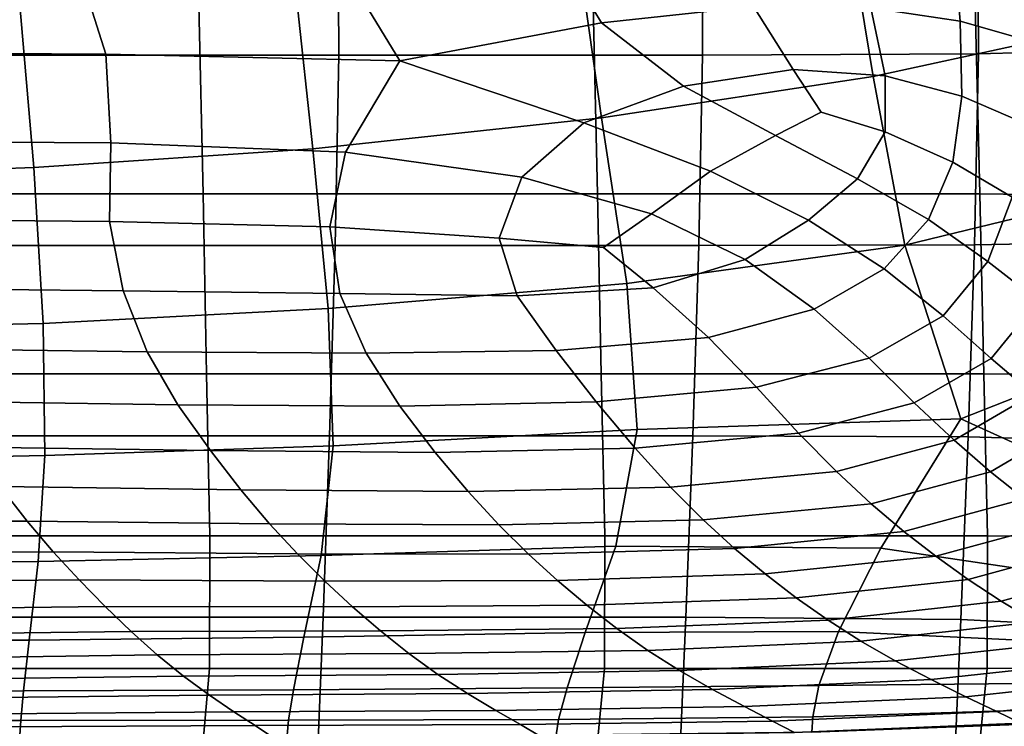
# Model space of a CAD drawing. Units: inches. Extents: x -33.1 to 33.1, y -14 to 18.1.
# Drawn here: x 20.2 to 24.2, y -11.3 to -8.4 of the extents above; entities that cross this region are included whole.
import ezdxf

# ---------------------------------------------------------------- set-up
doc = ezdxf.new("R2010")
doc.units = ezdxf.units.IN
doc.header["$MEASUREMENT"] = 0
for name, color, linetype in [('SEAT-CUSHION', 5, 'Continuous'), ('SEAT-LEG', 5, 'Continuous'), ('SEAT-SEAT', 5, 'Continuous')]:
    doc.layers.add(name, color=color, linetype=linetype)

msp = doc.modelspace()

# ---------------------------------------------------------------- linework, layer by layer
at = {"layer": 'SEAT-CUSHION', "invisible_edges": 12}
for points in [[(23.6309, -8.6504, 13.0367), (23.5186, -7.9645, 12.9909), (24.4511, -7.801, 12.985)], [(24.4511, -7.801, 12.985), (24.5491, -8.4507, 13.0288), (23.6309, -8.6504, 13.0367)], [(22.5387, -8.8164, 13.0439), (22.4399, -8.1142, 12.9974), (23.5186, -7.9645, 12.9909)], [(23.5186, -7.9645, 12.9909), (23.6309, -8.6504, 13.0367), (22.5387, -8.8164, 13.0439)], [(21.3786, -8.9407, 13.0495), (21.303, -8.2332, 13.0031), (22.4399, -8.1142, 12.9974)], [(22.4399, -8.1142, 12.9974), (22.5387, -8.8164, 13.0439), (21.3786, -8.9407, 13.0495)], [(22.5399, -8.4344, 16.1012), (22.3324, -8.0925, 16.1007), (21.4586, -8.1445, 16.126)], [(22.3324, -8.0925, 16.1007), (22.5399, -8.4344, 16.1012), (23.151, -8.3691, 16.0493)], [(23.6225, -8.3739, 15.9517), (23.9815, -8.4268, 15.8225), (23.9507, -8.0806, 15.7972)], [(24.2358, -8.1335, 15.6436), (23.9507, -8.0806, 15.7972), (23.9815, -8.4268, 15.8225)], [(21.728, -8.5873, 16.1212), (21.4586, -8.1445, 16.126), (20.4207, -8.1609, 16.132)], [(21.4586, -8.1445, 16.126), (21.728, -8.5873, 16.1212), (22.5399, -8.4344, 16.1012)], [(23.9815, -8.4268, 15.8225), (24.2556, -8.5058, 15.6756), (24.2358, -8.1335, 15.6436)], [(20.5471, -8.5597, 16.1224), (20.4207, -8.1609, 16.132), (19.3275, -8.16, 16.1289)], [(19.3275, -8.16, 16.1289), (19.4525, -8.5553, 16.1185), (20.5471, -8.5597, 16.1224)], [(20.4207, -8.1609, 16.132), (20.5471, -8.5597, 16.1224), (21.728, -8.5873, 16.1212)], [(20.2568, -9.0152, 13.0529), (20.1963, -8.3046, 13.0065), (21.303, -8.2332, 13.0031)], [(21.303, -8.2332, 13.0031), (21.3786, -8.9407, 13.0495), (20.2568, -9.0152, 13.0529)], [(20.1963, -8.3046, 13.0065), (20.2568, -9.0152, 13.0529), (19.1639, -9.0525, 13.0546)], [(23.3099, -8.622, 16.0373), (23.151, -8.3691, 16.0493), (22.5399, -8.4344, 16.1012)], [(23.6225, -8.3739, 15.9517), (23.151, -8.3691, 16.0493), (23.3099, -8.622, 16.0373)], [(23.3099, -8.622, 16.0373), (23.6799, -8.6464, 15.9541), (23.6225, -8.3739, 15.9517)], [(23.9815, -8.4268, 15.8225), (23.6225, -8.3739, 15.9517), (23.6799, -8.6464, 15.9541)], [(23.6799, -8.6464, 15.9541), (23.9877, -8.7294, 15.8401), (23.9815, -8.4268, 15.8225)], [(24.2556, -8.5058, 15.6756), (23.9815, -8.4268, 15.8225), (23.9877, -8.7294, 15.8401)], [(22.8689, -8.6889, 16.0822), (22.5399, -8.4344, 16.1012), (21.728, -8.5873, 16.1212)], [(22.5399, -8.4344, 16.1012), (22.8689, -8.6889, 16.0822), (23.3099, -8.622, 16.0373)], [(23.6309, -8.6504, 13.0367), (24.5491, -8.4507, 13.0288), (24.657, -9.1074, 13.0742)], [(23.9877, -8.7294, 15.8401), (24.2425, -8.8387, 15.7026), (24.2556, -8.5058, 15.6756)], [(20.5471, -8.5597, 16.1224), (19.4525, -8.5553, 16.1185), (19.5203, -8.9097, 16.0892)], [(19.5203, -8.9097, 16.0892), (20.5661, -8.9158, 16.0918), (20.5471, -8.5597, 16.1224)], [(21.728, -8.5873, 16.1212), (20.5471, -8.5597, 16.1224), (20.5661, -8.9158, 16.0918)], [(20.5661, -8.9158, 16.0918), (21.5097, -8.9541, 16.0878), (21.728, -8.5873, 16.1212)], [(22.4682, -8.8363, 16.0919), (21.728, -8.5873, 16.1212), (21.5097, -8.9541, 16.0878)], [(21.728, -8.5873, 16.1212), (22.4682, -8.8363, 16.0919), (22.8689, -8.6889, 16.0822)], [(23.422, -8.7924, 16.0131), (23.3099, -8.622, 16.0373), (22.8689, -8.6889, 16.0822)], [(23.6799, -8.6464, 15.9541), (23.3099, -8.622, 16.0373), (23.422, -8.7924, 16.0131)], [(22.5387, -8.8164, 13.0439), (23.6309, -8.6504, 13.0367), (23.759, -9.3277, 13.0836)], [(23.422, -8.7924, 16.0131), (23.6801, -8.8726, 15.954), (23.6799, -8.6464, 15.9541)], [(24.657, -9.1074, 13.0742), (23.759, -9.3277, 13.0836), (23.6309, -8.6504, 13.0367)], [(23.9877, -8.7294, 15.8401), (23.6799, -8.6464, 15.9541), (23.6801, -8.8726, 15.954)], [(23.2386, -8.8873, 16.038), (22.8689, -8.6889, 16.0822), (22.4682, -8.8363, 16.0919)], [(22.8689, -8.6889, 16.0822), (23.2386, -8.8873, 16.038), (23.422, -8.7924, 16.0131)], [(23.6801, -8.8726, 15.954), (23.9512, -8.9936, 15.8524), (23.9877, -8.7294, 15.8401)], [(24.2425, -8.8387, 15.7026), (23.9877, -8.7294, 15.8401), (23.9512, -8.9936, 15.8524)], [(21.3786, -8.9407, 13.0495), (22.5387, -8.8164, 13.0439), (22.6412, -9.4812, 13.0899)], [(23.759, -9.3277, 13.0836), (22.6412, -9.4812, 13.0899), (22.5387, -8.8164, 13.0439)], [(23.422, -8.7924, 16.0131), (23.2386, -8.8873, 16.038), (23.5681, -9.061, 15.963)], [(23.5681, -9.061, 15.963), (23.6801, -8.8726, 15.954), (23.422, -8.7924, 16.0131)], [(21.5097, -8.9541, 16.0878), (22.2192, -9.0537, 16.0697), (22.4682, -8.8363, 16.0919)], [(22.977, -9.0299, 16.0467), (22.4682, -8.8363, 16.0919), (22.2192, -9.0537, 16.0697)], [(22.4682, -8.8363, 16.0919), (22.977, -9.0299, 16.0467), (23.2386, -8.8873, 16.038)], [(23.9512, -8.9936, 15.8524), (24.1903, -9.134, 15.7239), (24.2425, -8.8387, 15.7026)], [(23.2386, -8.8873, 16.038), (22.977, -9.0299, 16.0467), (23.3713, -9.2267, 15.969)], [(23.3713, -9.2267, 15.969), (23.5681, -9.061, 15.963), (23.2386, -8.8873, 16.038)], [(23.6801, -8.8726, 15.954), (23.5681, -9.061, 15.963), (23.8539, -9.2247, 15.8619)], [(23.8539, -9.2247, 15.8619), (23.9512, -8.9936, 15.8524), (23.6801, -8.8726, 15.954)], [(20.5661, -8.9158, 16.0918), (19.5203, -8.9097, 16.0892), (19.5751, -9.2247, 16.0405)], [(19.5751, -9.2247, 16.0405), (20.5612, -9.2319, 16.0408), (20.5661, -8.9158, 16.0918)], [(20.294, -9.6415, 13.0962), (20.2568, -9.0152, 13.0529), (21.3786, -8.9407, 13.0495)], [(21.3786, -8.9407, 13.0495), (21.4405, -9.5814, 13.0938), (20.294, -9.6415, 13.0962)], [(21.5097, -8.9541, 16.0878), (20.5661, -8.9158, 16.0918), (20.5612, -9.2319, 16.0408)], [(22.6412, -9.4812, 13.0899), (21.4405, -9.5814, 13.0938), (21.3786, -8.9407, 13.0495)], [(20.5612, -9.2319, 16.0408), (21.4471, -9.2534, 16.0362), (21.5097, -8.9541, 16.0878)], [(22.2192, -9.0537, 16.0697), (21.5097, -8.9541, 16.0878), (21.4471, -9.2534, 16.0362)], [(19.1881, -9.6715, 13.0974), (19.1639, -9.0525, 13.0546), (20.2568, -9.0152, 13.0529)], [(20.2568, -9.0152, 13.0529), (20.294, -9.6415, 13.0962), (19.1881, -9.6715, 13.0974)], [(23.9512, -8.9936, 15.8524), (23.8539, -9.2247, 15.8619), (24.0925, -9.3931, 15.7388)], [(24.0925, -9.3931, 15.7388), (24.1903, -9.134, 15.7239), (23.9512, -8.9936, 15.8524)], [(21.4471, -9.2534, 16.0362), (22.128, -9.2993, 16.022), (22.2192, -9.0537, 16.0697)], [(22.74, -9.2017, 16.0297), (22.2192, -9.0537, 16.0697), (22.128, -9.2993, 16.022)], [(22.2192, -9.0537, 16.0697), (22.74, -9.2017, 16.0297), (22.977, -9.0299, 16.0467)], [(22.977, -9.0299, 16.0467), (22.74, -9.2017, 16.0297), (23.1173, -9.3849, 15.96)], [(23.1173, -9.3849, 15.96), (23.3713, -9.2267, 15.969), (22.977, -9.0299, 16.0467)], [(23.5681, -9.061, 15.963), (23.3713, -9.2267, 15.969), (23.6752, -9.4219, 15.8672)], [(23.6752, -9.4219, 15.8672), (23.8539, -9.2247, 15.8619), (23.5681, -9.061, 15.963)], [(23.759, -9.3277, 13.0836), (24.657, -9.1074, 13.0742), (24.8394, -9.6856, 13.1155)], [(24.1903, -9.134, 15.7239), (24.0925, -9.3931, 15.7388), (24.2944, -9.5515, 15.6109)], [(22.128, -9.2993, 16.022), (22.5469, -9.3366, 16.0027), (22.74, -9.2017, 16.0297)], [(22.74, -9.2017, 16.0297), (22.5469, -9.3366, 16.0027), (22.7468, -9.4987, 15.9506)], [(22.7468, -9.4987, 15.9506), (23.1173, -9.3849, 15.96), (22.74, -9.2017, 16.0297)], [(20.5612, -9.2319, 16.0408), (19.5751, -9.2247, 16.0405), (19.6607, -9.5019, 15.9722)], [(19.6607, -9.5019, 15.9722), (20.616, -9.5109, 15.9702), (20.5612, -9.2319, 16.0408)], [(21.4471, -9.2534, 16.0362), (20.5612, -9.2319, 16.0408), (20.616, -9.5109, 15.9702)], [(20.616, -9.5109, 15.9702), (21.4875, -9.522, 15.9653), (21.4471, -9.2534, 16.0362)], [(22.128, -9.2993, 16.022), (21.4471, -9.2534, 16.0362), (21.4875, -9.522, 15.9653)], [(23.3713, -9.2267, 15.969), (23.1173, -9.3849, 15.96), (23.3945, -9.5844, 15.867)], [(23.3945, -9.5844, 15.867), (23.6752, -9.4219, 15.8672), (23.3713, -9.2267, 15.969)], [(23.8539, -9.2247, 15.8619), (23.6752, -9.4219, 15.8672), (23.9129, -9.6107, 15.7492)], [(23.9129, -9.6107, 15.7492), (24.0925, -9.3931, 15.7388), (23.8539, -9.2247, 15.8619)], [(21.4875, -9.522, 15.9653), (22.2007, -9.5312, 15.9556), (22.128, -9.2993, 16.022)], [(22.5469, -9.3366, 16.0027), (22.128, -9.2993, 16.022), (22.2007, -9.5312, 15.9556)], [(22.2007, -9.5312, 15.9556), (22.7468, -9.4987, 15.9506), (22.5469, -9.3366, 16.0027)], [(22.6412, -9.4812, 13.0899), (23.759, -9.3277, 13.0836), (23.984, -10.0257, 13.1334)], [(24.8394, -9.6856, 13.1155), (23.984, -10.0257, 13.1334), (23.759, -9.3277, 13.0836)], [(23.1173, -9.3849, 15.96), (22.7468, -9.4987, 15.9506), (22.9693, -9.6984, 15.8667)], [(22.9693, -9.6984, 15.8667), (23.3945, -9.5844, 15.867), (23.1173, -9.3849, 15.96)], [(24.0925, -9.3931, 15.7388), (23.9129, -9.6107, 15.7492), (24.1055, -9.7824, 15.6279)], [(24.1055, -9.7824, 15.6279), (24.2944, -9.5515, 15.6109), (24.0925, -9.3931, 15.7388)], [(23.6752, -9.4219, 15.8672), (23.3945, -9.5844, 15.867), (23.6149, -9.7809, 15.757)], [(23.6149, -9.7809, 15.757), (23.9129, -9.6107, 15.7492), (23.6752, -9.4219, 15.8672)], [(21.4405, -9.5814, 13.0938), (22.6412, -9.4812, 13.0899), (22.6823, -10.0681, 13.1322)], [(22.7468, -9.4987, 15.9506), (22.2007, -9.5312, 15.9556), (22.3574, -9.7502, 15.8717)], [(22.3574, -9.7502, 15.8717), (22.9693, -9.6984, 15.8667), (22.7468, -9.4987, 15.9506)], [(23.984, -10.0257, 13.1334), (22.6823, -10.0681, 13.1322), (22.6412, -9.4812, 13.0899)], [(20.616, -9.5109, 15.9702), (19.6607, -9.5019, 15.9722), (19.7678, -9.7445, 15.888)], [(19.7678, -9.7445, 15.888), (20.7133, -9.7555, 15.8842), (20.616, -9.5109, 15.9702)], [(21.4875, -9.522, 15.9653), (20.616, -9.5109, 15.9702), (20.7133, -9.7555, 15.8842)], [(20.7133, -9.7555, 15.8842), (21.5937, -9.7618, 15.8786), (21.4875, -9.522, 15.9653)], [(22.2007, -9.5312, 15.9556), (21.4875, -9.522, 15.9653), (21.5937, -9.7618, 15.8786)], [(21.5937, -9.7618, 15.8786), (22.3574, -9.7502, 15.8717), (22.2007, -9.5312, 15.9556)], [(24.2944, -9.5515, 15.6109), (24.1055, -9.7824, 15.6279), (24.2744, -9.9261, 15.5158)], [(20.302, -10.1726, 13.1353), (20.294, -9.6415, 13.0962), (21.4405, -9.5814, 13.0938)], [(21.4405, -9.5814, 13.0938), (21.4609, -10.1334, 13.1342), (20.302, -10.1726, 13.1353)], [(22.6823, -10.0681, 13.1322), (21.4609, -10.1334, 13.1342), (21.4405, -9.5814, 13.0938)], [(23.3945, -9.5844, 15.867), (22.9693, -9.6984, 15.8667), (23.1623, -9.8982, 15.7639)], [(23.1623, -9.8982, 15.7639), (23.6149, -9.7809, 15.757), (23.3945, -9.5844, 15.867)], [(23.9129, -9.6107, 15.7492), (23.6149, -9.7809, 15.757), (23.7966, -9.9611, 15.6415)], [(23.7966, -9.9611, 15.6415), (24.1055, -9.7824, 15.6279), (23.9129, -9.6107, 15.7492)], [(19.1899, -10.1922, 13.1359), (19.1881, -9.6715, 13.0974), (20.294, -9.6415, 13.0962)], [(20.294, -9.6415, 13.0962), (20.302, -10.1726, 13.1353), (19.1899, -10.1922, 13.1359)], [(23.984, -10.0257, 13.1334), (24.8394, -9.6856, 13.1155), (25.1609, -10.0996, 13.147)], [(22.9693, -9.6984, 15.8667), (22.3574, -9.7502, 15.8717), (22.5185, -9.957, 15.7719)], [(22.5185, -9.957, 15.7719), (23.1623, -9.8982, 15.7639), (22.9693, -9.6984, 15.8667)], [(20.7133, -9.7555, 15.8842), (19.7678, -9.7445, 15.888), (19.8866, -9.9558, 15.7919)], [(19.8866, -9.9558, 15.7919), (20.8361, -9.9684, 15.7869), (20.7133, -9.7555, 15.8842)], [(21.5937, -9.7618, 15.8786), (20.7133, -9.7555, 15.8842), (20.8361, -9.9684, 15.7869)], [(20.8361, -9.9684, 15.7869), (21.7282, -9.9746, 15.7799), (21.5937, -9.7618, 15.8786)], [(22.3574, -9.7502, 15.8717), (21.5937, -9.7618, 15.8786), (21.7282, -9.9746, 15.7799)], [(21.7282, -9.9746, 15.7799), (22.5185, -9.957, 15.7719), (22.3574, -9.7502, 15.8717)], [(23.6149, -9.7809, 15.757), (23.1623, -9.8982, 15.7639), (23.3317, -10.0829, 15.6533)], [(23.3317, -10.0829, 15.6533), (23.7966, -9.9611, 15.6415), (23.6149, -9.7809, 15.757)], [(24.1055, -9.7824, 15.6279), (23.7966, -9.9611, 15.6415), (23.9577, -10.1115, 15.5323)], [(23.9577, -10.1115, 15.5323), (24.2744, -9.9261, 15.5158), (24.1055, -9.7824, 15.6279)], [(23.1623, -9.8982, 15.7639), (22.5185, -9.957, 15.7719), (22.6747, -10.1429, 15.6645)], [(22.6747, -10.1429, 15.6645), (23.3317, -10.0829, 15.6533), (23.1623, -9.8982, 15.7639)], [(24.2744, -9.9261, 15.5158), (23.9577, -10.1115, 15.5323), (24.1036, -10.2382, 15.4274)], [(24.1036, -10.2382, 15.4274), (24.4256, -10.0479, 15.41), (24.2744, -9.9261, 15.5158)], [(20.8361, -9.9684, 15.7869), (19.8866, -9.9558, 15.7919), (20.0078, -10.1391, 15.6876)], [(20.0078, -10.1391, 15.6876), (20.9671, -10.1524, 15.6824), (20.8361, -9.9684, 15.7869)], [(21.7282, -9.9746, 15.7799), (20.8361, -9.9684, 15.7869), (20.9671, -10.1524, 15.6824)], [(20.9671, -10.1524, 15.6824), (21.8712, -10.1599, 15.6744), (21.7282, -9.9746, 15.7799)], [(22.5185, -9.957, 15.7719), (21.7282, -9.9746, 15.7799), (21.8712, -10.1599, 15.6744)], [(21.8712, -10.1599, 15.6744), (22.6747, -10.1429, 15.6645), (22.5185, -9.957, 15.7719)], [(23.7966, -9.9611, 15.6415), (23.3317, -10.0829, 15.6533), (23.4838, -10.2371, 15.5459)], [(23.4838, -10.2371, 15.5459), (23.9577, -10.1115, 15.5323), (23.7966, -9.9611, 15.6415)], [(22.6823, -10.0681, 13.1322), (23.984, -10.0257, 13.1334), (23.6621, -10.5442, 13.171)], [(24.4394, -10.6603, 13.1825), (23.6621, -10.5442, 13.171), (23.984, -10.0257, 13.1334)], [(23.984, -10.0257, 13.1334), (24.7501, -10.372, 13.1624), (24.4394, -10.6603, 13.1825)], [(25.1609, -10.0996, 13.147), (24.7501, -10.372, 13.1624), (23.984, -10.0257, 13.1334)], [(24.4256, -10.0479, 15.41), (24.1036, -10.2382, 15.4274), (24.2396, -10.3471, 15.3248)], [(21.4609, -10.1334, 13.1342), (22.6823, -10.0681, 13.1322), (22.5969, -10.5364, 13.1679)], [(23.6621, -10.5442, 13.171), (22.5969, -10.5364, 13.1679), (22.6823, -10.0681, 13.1322)], [(23.3317, -10.0829, 15.6533), (22.6747, -10.1429, 15.6645), (22.8167, -10.2992, 15.5578)], [(22.8167, -10.2992, 15.5578), (23.4838, -10.2371, 15.5459), (23.3317, -10.0829, 15.6533)], [(20.275, -10.598, 13.1693), (20.302, -10.1726, 13.1353), (21.4609, -10.1334, 13.1342)], [(21.4609, -10.1334, 13.1342), (21.4119, -10.5749, 13.1688), (20.275, -10.598, 13.1693)], [(22.5969, -10.5364, 13.1679), (21.4119, -10.5749, 13.1688), (21.4609, -10.1334, 13.1342)], [(23.9577, -10.1115, 15.5323), (23.4838, -10.2371, 15.5459), (23.6233, -10.3669, 15.4408)], [(23.6233, -10.3669, 15.4408), (24.1036, -10.2382, 15.4274), (23.9577, -10.1115, 15.5323)], [(19.1743, -10.6095, 13.1696), (19.1899, -10.1922, 13.1359), (20.302, -10.1726, 13.1353)], [(20.302, -10.1726, 13.1353), (20.275, -10.598, 13.1693), (19.1743, -10.6095, 13.1696)], [(20.9671, -10.1524, 15.6824), (20.0078, -10.1391, 15.6876), (20.1217, -10.2977, 15.5791)], [(20.1217, -10.2977, 15.5791), (21.0892, -10.3102, 15.5748), (20.9671, -10.1524, 15.6824)], [(21.8712, -10.1599, 15.6744), (20.9671, -10.1524, 15.6824), (21.0892, -10.3102, 15.5748)], [(21.0892, -10.3102, 15.5748), (22.003, -10.3171, 15.5676), (21.8712, -10.1599, 15.6744)], [(22.6747, -10.1429, 15.6645), (21.8712, -10.1599, 15.6744), (22.003, -10.3171, 15.5676)], [(22.003, -10.3171, 15.5676), (22.8167, -10.2992, 15.5578), (22.6747, -10.1429, 15.6645)], [(23.4838, -10.2371, 15.5459), (22.8167, -10.2992, 15.5578), (22.9486, -10.4316, 15.4515)], [(22.9486, -10.4316, 15.4515), (23.6233, -10.3669, 15.4408), (23.4838, -10.2371, 15.5459)], [(24.1036, -10.2382, 15.4274), (23.6233, -10.3669, 15.4408), (23.7549, -10.4784, 15.3368)], [(23.7549, -10.4784, 15.3368), (24.2396, -10.3471, 15.3248), (24.1036, -10.2382, 15.4274)], [(19.2503, -10.4396, 15.4666), (20.2303, -10.4362, 15.4671), (20.1217, -10.2977, 15.5791)], [(21.0892, -10.3102, 15.5748), (20.1217, -10.2977, 15.5791), (20.2303, -10.4362, 15.4671)], [(20.2303, -10.4362, 15.4671), (21.2048, -10.4468, 15.4647), (21.0892, -10.3102, 15.5748)], [(22.003, -10.3171, 15.5676), (21.0892, -10.3102, 15.5748), (21.2048, -10.4468, 15.4647)], [(21.2048, -10.4468, 15.4647), (22.1267, -10.4517, 15.4595), (22.003, -10.3171, 15.5676)], [(22.8167, -10.2992, 15.5578), (22.003, -10.3171, 15.5676), (22.1267, -10.4517, 15.4595)], [(22.1267, -10.4517, 15.4595), (22.9486, -10.4316, 15.4515), (22.8167, -10.2992, 15.5578)], [(23.6233, -10.3669, 15.4408), (22.9486, -10.4316, 15.4515), (23.0742, -10.546, 15.3452)], [(23.0742, -10.546, 15.3452), (23.7549, -10.4784, 15.3368), (23.6233, -10.3669, 15.4408)], [(24.2396, -10.3471, 15.3248), (23.7549, -10.4784, 15.3368), (23.8832, -10.5776, 15.2328)], [(23.8832, -10.5776, 15.2328), (24.3713, -10.4445, 15.2225), (24.2396, -10.3471, 15.3248)], [(20.2303, -10.4362, 15.4671), (19.2503, -10.4396, 15.4666), (19.3502, -10.5652, 15.3498)], [(19.3502, -10.5652, 15.3498), (20.3355, -10.5595, 15.3524), (20.2303, -10.4362, 15.4671)], [(21.2048, -10.4468, 15.4647), (20.2303, -10.4362, 15.4671), (20.3355, -10.5595, 15.3524)], [(20.3355, -10.5595, 15.3524), (21.3166, -10.5673, 15.3527), (21.2048, -10.4468, 15.4647)], [(22.1267, -10.4517, 15.4595), (21.2048, -10.4468, 15.4647), (21.3166, -10.5673, 15.3527)], [(22.9486, -10.4316, 15.4515), (22.1267, -10.4517, 15.4595), (22.2454, -10.5692, 15.3504)], [(22.2454, -10.5692, 15.3504), (23.0742, -10.546, 15.3452), (22.9486, -10.4316, 15.4515)], [(24.3713, -10.4445, 15.2225), (23.8832, -10.5776, 15.2328), (24.013, -10.6705, 15.1278)], [(24.013, -10.6705, 15.1278), (24.5039, -10.5362, 15.1187), (24.3713, -10.4445, 15.2225)], [(21.3166, -10.5673, 15.3527), (22.2454, -10.5692, 15.3504), (22.1267, -10.4517, 15.4595)], [(23.7549, -10.4784, 15.3368), (23.0742, -10.546, 15.3452), (23.1974, -10.6482, 15.2385)], [(23.1974, -10.6482, 15.2385), (23.8832, -10.5776, 15.2328), (23.7549, -10.4784, 15.3368)], [(20.3355, -10.5595, 15.3524), (19.3502, -10.5652, 15.3498), (19.4484, -10.6805, 15.2305)], [(19.4484, -10.6805, 15.2305), (20.4393, -10.6724, 15.2357), (20.3355, -10.5595, 15.3524)], [(21.3166, -10.5673, 15.3527), (20.3355, -10.5595, 15.3524), (20.4393, -10.6724, 15.2357)], [(20.4393, -10.6724, 15.2357), (21.4268, -10.6768, 15.2392), (21.3166, -10.5673, 15.3527)], [(22.2454, -10.5692, 15.3504), (21.3166, -10.5673, 15.3527), (21.4268, -10.6768, 15.2392)], [(21.4119, -10.5749, 13.1688), (22.5969, -10.5364, 13.1679), (22.4737, -10.8832, 13.1972)], [(23.0742, -10.546, 15.3452), (22.2454, -10.5692, 15.3504), (22.3624, -10.675, 15.2404)], [(22.3624, -10.675, 15.2404), (23.1974, -10.6482, 15.2385), (23.0742, -10.546, 15.3452)], [(23.492, -10.8796, 13.1985), (22.4737, -10.8832, 13.1972), (22.5969, -10.5364, 13.1679)], [(22.5969, -10.5364, 13.1679), (23.6621, -10.5442, 13.171), (23.492, -10.8796, 13.1985)], [(24.2571, -10.9156, 13.2036), (23.492, -10.8796, 13.1985), (23.6621, -10.5442, 13.171)], [(23.6621, -10.5442, 13.171), (24.4394, -10.6603, 13.1825), (24.2571, -10.9156, 13.2036)], [(24.5039, -10.5362, 15.1187), (24.013, -10.6705, 15.1278), (24.1459, -10.758, 15.0129)], [(24.1459, -10.758, 15.0129), (24.6391, -10.6232, 15.0046), (24.5039, -10.5362, 15.1187)], [(19.1539, -10.9202, 13.1981), (19.1743, -10.6095, 13.1696), (20.275, -10.598, 13.1693)], [(20.275, -10.598, 13.1693), (20.2379, -10.9144, 13.1979), (19.1539, -10.9202, 13.1981)], [(20.2379, -10.9144, 13.1979), (20.275, -10.598, 13.1693), (21.4119, -10.5749, 13.1688)], [(21.4119, -10.5749, 13.1688), (21.3422, -10.9027, 13.1977), (20.2379, -10.9144, 13.1979)], [(22.4737, -10.8832, 13.1972), (21.3422, -10.9027, 13.1977), (21.4119, -10.5749, 13.1688)], [(21.4268, -10.6768, 15.2392), (22.3624, -10.675, 15.2404), (22.2454, -10.5692, 15.3504)], [(23.8832, -10.5776, 15.2328), (23.1974, -10.6482, 15.2385), (23.3222, -10.744, 15.1311)], [(23.3222, -10.744, 15.1311), (24.013, -10.6705, 15.1278), (23.8832, -10.5776, 15.2328)], [(24.6391, -10.6232, 15.0046), (24.1459, -10.758, 15.0129), (24.2835, -10.8407, 14.8794)], [(20.4393, -10.6724, 15.2357), (19.4484, -10.6805, 15.2305), (19.5467, -10.7901, 15.1095)], [(19.5467, -10.7901, 15.1095), (20.5436, -10.7795, 15.1177), (20.4393, -10.6724, 15.2357)], [(21.4268, -10.6768, 15.2392), (20.4393, -10.6724, 15.2357), (20.5436, -10.7795, 15.1177)], [(20.5436, -10.7795, 15.1177), (21.5381, -10.7803, 15.1248), (21.4268, -10.6768, 15.2392)], [(22.3624, -10.675, 15.2404), (21.4268, -10.6768, 15.2392), (21.5381, -10.7803, 15.1248)], [(21.5381, -10.7803, 15.1248), (22.4808, -10.7745, 15.1297), (22.3624, -10.675, 15.2404)], [(23.1974, -10.6482, 15.2385), (22.3624, -10.675, 15.2404), (22.4808, -10.7745, 15.1297)], [(22.4808, -10.7745, 15.1297), (23.3222, -10.744, 15.1311), (23.1974, -10.6482, 15.2385)], [(24.013, -10.6705, 15.1278), (23.3222, -10.744, 15.1311), (23.4499, -10.8338, 15.0142)], [(23.4499, -10.8338, 15.0142), (24.1459, -10.758, 15.0129), (24.013, -10.6705, 15.1278)], [(23.3222, -10.744, 15.1311), (22.4808, -10.7745, 15.1297), (22.6014, -10.8679, 15.01)], [(22.6014, -10.8679, 15.01), (23.4499, -10.8338, 15.0142), (23.3222, -10.744, 15.1311)], [(24.1459, -10.758, 15.0129), (23.4499, -10.8338, 15.0142), (23.5819, -10.9183, 14.8792)], [(23.5819, -10.9183, 14.8792), (24.2835, -10.8407, 14.8794), (24.1459, -10.758, 15.0129)], [(20.5436, -10.7795, 15.1177), (19.5467, -10.7901, 15.1095), (19.6444, -10.8927, 14.9803)], [(19.6444, -10.8927, 14.9803), (20.6483, -10.8801, 14.9915), (20.5436, -10.7795, 15.1177)], [(21.5381, -10.7803, 15.1248), (20.5436, -10.7795, 15.1177), (20.6483, -10.8801, 14.9915)], [(20.6483, -10.8801, 14.9915), (21.6508, -10.8776, 15.0019), (21.5381, -10.7803, 15.1248)], [(22.4808, -10.7745, 15.1297), (21.5381, -10.7803, 15.1248), (21.6508, -10.8776, 15.0019)], [(21.6508, -10.8776, 15.0019), (22.6014, -10.8679, 15.01), (22.4808, -10.7745, 15.1297)], [(23.4499, -10.8338, 15.0142), (22.6014, -10.8679, 15.01), (22.7252, -10.9554, 14.873)], [(22.7252, -10.9554, 14.873), (23.5819, -10.9183, 14.8792), (23.4499, -10.8338, 15.0142)], [(24.2835, -10.8407, 14.8794), (23.5819, -10.9183, 14.8792), (23.7195, -10.9979, 14.7176)], [(23.7195, -10.9979, 14.7176), (24.4274, -10.9195, 14.7183), (24.2835, -10.8407, 14.8794)], [(20.6483, -10.8801, 14.9915), (19.6444, -10.8927, 14.9803), (19.741, -10.9873, 14.8367)], [(19.741, -10.9873, 14.8367), (20.7532, -10.9735, 14.8499), (20.6483, -10.8801, 14.9915)], [(21.6508, -10.8776, 15.0019), (20.6483, -10.8801, 14.9915), (20.7532, -10.9735, 14.8499)], [(20.7532, -10.9735, 14.8499), (21.7652, -10.9683, 14.8626), (21.6508, -10.8776, 15.0019)], [(21.3422, -10.9027, 13.1977), (22.4737, -10.8832, 13.1972), (22.4013, -11.1058, 13.2205)], [(22.6014, -10.8679, 15.01), (21.6508, -10.8776, 15.0019), (21.7652, -10.9683, 14.8626)], [(21.7652, -10.9683, 14.8626), (22.7252, -10.9554, 14.873), (22.6014, -10.8679, 15.01)], [(23.4127, -11.0967, 13.2207), (22.4013, -11.1058, 13.2205), (22.4737, -10.8832, 13.1972)], [(22.4737, -10.8832, 13.1972), (23.492, -10.8796, 13.1985), (23.4127, -11.0967, 13.2207)], [(24.2317, -11.089, 13.2217), (23.4127, -11.0967, 13.2207), (23.492, -10.8796, 13.1985)], [(23.492, -10.8796, 13.1985), (24.2571, -10.9156, 13.2036), (24.2317, -11.089, 13.2217)], [(20.2156, -11.1187, 13.2208), (19.1413, -11.1211, 13.2208), (19.1539, -10.9202, 13.1981)], [(19.1539, -10.9202, 13.1981), (20.2379, -10.9144, 13.1979), (20.2156, -11.1187, 13.2208)], [(21.301, -11.1139, 13.2207), (20.2156, -11.1187, 13.2208), (20.2379, -10.9144, 13.1979)], [(20.2379, -10.9144, 13.1979), (21.3422, -10.9027, 13.1977), (21.301, -11.1139, 13.2207)], [(22.4013, -11.1058, 13.2205), (21.301, -11.1139, 13.2207), (21.3422, -10.9027, 13.1977)], [(23.5819, -10.9183, 14.8792), (22.7252, -10.9554, 14.873), (22.8532, -11.037, 14.7106)], [(22.8532, -11.037, 14.7106), (23.7195, -10.9979, 14.7176), (23.5819, -10.9183, 14.8792)], [(24.4274, -10.9195, 14.7183), (23.7195, -10.9979, 14.7176), (23.8641, -11.0732, 14.5205)], [(23.8641, -11.0732, 14.5205), (24.5792, -10.9952, 14.5209), (24.4274, -10.9195, 14.7183)], [(22.7252, -10.9554, 14.873), (21.7652, -10.9683, 14.8626), (21.8818, -11.0521, 14.6993)], [(21.8818, -11.0521, 14.6993), (22.8532, -11.037, 14.7106), (22.7252, -10.9554, 14.873)], [(20.7532, -10.9735, 14.8499), (19.741, -10.9873, 14.8367), (19.836, -11.0725, 14.672)], [(19.836, -11.0725, 14.672), (20.8583, -11.0588, 14.6858), (20.7532, -10.9735, 14.8499)], [(21.7652, -10.9683, 14.8626), (20.7532, -10.9735, 14.8499), (20.8583, -11.0588, 14.6858)], [(20.8583, -11.0588, 14.6858), (21.8818, -11.0521, 14.6993), (21.7652, -10.9683, 14.8626)], [(23.7195, -10.9979, 14.7176), (22.8532, -11.037, 14.7106), (22.9862, -11.1129, 14.5143)], [(22.9862, -11.1129, 14.5143), (23.8641, -11.0732, 14.5205), (23.7195, -10.9979, 14.7176)], [(24.5792, -10.9952, 14.5209), (23.8641, -11.0732, 14.5205), (24.0042, -11.1417, 14.3065)], [(24.0042, -11.1417, 14.3065), (24.7268, -11.0647, 14.3059), (24.5792, -10.9952, 14.5209)], [(22.8532, -11.037, 14.7106), (21.8818, -11.0521, 14.6993), (22.0009, -11.1287, 14.5043)], [(22.0009, -11.1287, 14.5043), (22.9862, -11.1129, 14.5143), (22.8532, -11.037, 14.7106)], [(20.9634, -11.1352, 14.4922), (20.8583, -11.0588, 14.6858), (19.836, -11.0725, 14.672)], [(19.836, -11.0725, 14.672), (19.9289, -11.1471, 14.48), (20.9634, -11.1352, 14.4922)], [(21.8818, -11.0521, 14.6993), (20.8583, -11.0588, 14.6858), (20.9634, -11.1352, 14.4922)], [(20.9634, -11.1352, 14.4922), (22.0009, -11.1287, 14.5043), (21.8818, -11.0521, 14.6993)], [(23.8641, -11.0732, 14.5205), (22.9862, -11.1129, 14.5143), (23.1142, -11.1811, 14.3021)], [(23.1142, -11.1811, 14.3021), (24.0042, -11.1417, 14.3065), (23.8641, -11.0732, 14.5205)], [(24.7268, -11.0647, 14.3059), (24.0042, -11.1417, 14.3065), (24.1284, -11.2009, 14.0938)], [(24.1284, -11.2009, 14.0938), (24.8578, -11.1253, 14.0921), (24.7268, -11.0647, 14.3059)], [(20.2044, -11.2373, 13.2408), (19.1346, -11.238, 13.2408), (19.1413, -11.1211, 13.2208)], [(19.1413, -11.1211, 13.2208), (20.2156, -11.1187, 13.2208), (20.2044, -11.2373, 13.2408)], [(21.281, -11.2359, 13.2408), (20.2044, -11.2373, 13.2408), (20.2156, -11.1187, 13.2208)], [(20.2156, -11.1187, 13.2208), (21.301, -11.1139, 13.2207), (21.281, -11.2359, 13.2408)], [(22.3668, -11.2336, 13.2407), (21.281, -11.2359, 13.2408), (21.301, -11.1139, 13.2207)], [(21.301, -11.1139, 13.2207), (22.4013, -11.1058, 13.2205), (22.3668, -11.2336, 13.2407)], [(22.9862, -11.1129, 14.5143), (22.0009, -11.1287, 14.5043), (22.1142, -11.1965, 14.2945)], [(22.1142, -11.1965, 14.2945), (23.1142, -11.1811, 14.3021), (22.9862, -11.1129, 14.5143)], [(23.3887, -11.2226, 13.2403), (22.3668, -11.2336, 13.2407), (22.4013, -11.1058, 13.2205)], [(22.4013, -11.1058, 13.2205), (23.4127, -11.0967, 13.2207), (23.3887, -11.2226, 13.2403)], [(24.2738, -11.1955, 13.2393), (23.3887, -11.2226, 13.2403), (23.4127, -11.0967, 13.2207)], [(23.4127, -11.0967, 13.2207), (24.2317, -11.089, 13.2217), (24.2738, -11.1955, 13.2393)], [(21.0618, -11.2019, 14.2853), (20.9634, -11.1352, 14.4922), (19.9289, -11.1471, 14.48)], [(19.9289, -11.1471, 14.48), (20.0146, -11.2109, 14.2759), (21.0618, -11.2019, 14.2853)], [(22.0009, -11.1287, 14.5043), (20.9634, -11.1352, 14.4922), (21.0618, -11.2019, 14.2853)], [(21.0618, -11.2019, 14.2853), (22.1142, -11.1965, 14.2945), (22.0009, -11.1287, 14.5043)], [(24.0042, -11.1417, 14.3065), (23.1142, -11.1811, 14.3021), (23.2271, -11.2394, 14.0917)], [(23.2271, -11.2394, 14.0917), (24.1284, -11.2009, 14.0938), (24.0042, -11.1417, 14.3065)], [(24.8578, -11.1253, 14.0921), (24.1284, -11.2009, 14.0938), (24.2254, -11.2482, 13.9011)], [(21.1472, -11.2577, 14.0811), (21.0618, -11.2019, 14.2853), (20.0146, -11.2109, 14.2759)], [(22.1142, -11.1965, 14.2945), (21.0618, -11.2019, 14.2853), (21.1472, -11.2577, 14.0811)], [(21.1472, -11.2577, 14.0811), (22.2134, -11.254, 14.0871), (22.1142, -11.1965, 14.2945)], [(23.1142, -11.1811, 14.3021), (22.1142, -11.1965, 14.2945), (22.2134, -11.254, 14.0871)], [(22.2134, -11.254, 14.0871), (23.2271, -11.2394, 14.0917), (23.1142, -11.1811, 14.3021)], [(24.1284, -11.2009, 14.0938), (23.2271, -11.2394, 14.0917), (23.3149, -11.2859, 13.901)], [(23.3149, -11.2859, 13.901), (24.2254, -11.2482, 13.9011), (24.1284, -11.2009, 14.0938)], [(23.3887, -11.2226, 13.2403), (24.2738, -11.1955, 13.2393), (24.2941, -11.25, 13.2585)], [(20.2006, -11.2967, 13.2608), (19.1319, -11.2968, 13.2608), (19.1346, -11.238, 13.2408)], [(19.1346, -11.238, 13.2408), (20.2044, -11.2373, 13.2408), (20.2006, -11.2967, 13.2608)], [(20.0146, -11.2109, 14.2759), (20.0881, -11.2635, 14.0751), (21.1472, -11.2577, 14.0811)], [(21.2751, -11.2964, 13.2608), (20.2006, -11.2967, 13.2608), (20.2044, -11.2373, 13.2408)], [(20.2044, -11.2373, 13.2408), (21.281, -11.2359, 13.2408), (21.2751, -11.2964, 13.2608)], [(22.3574, -11.296, 13.2609), (21.2751, -11.2964, 13.2608), (21.281, -11.2359, 13.2408)], [(21.281, -11.2359, 13.2408), (22.3668, -11.2336, 13.2407), (22.3574, -11.296, 13.2609)], [(23.2271, -11.2394, 14.0917), (22.2134, -11.254, 14.0871), (22.2902, -11.2995, 13.899)], [(22.2902, -11.2995, 13.899), (23.3149, -11.2859, 13.901), (23.2271, -11.2394, 14.0917)], [(23.3847, -11.2842, 13.2603), (22.3574, -11.296, 13.2609), (22.3668, -11.2336, 13.2407)], [(22.3668, -11.2336, 13.2407), (23.3887, -11.2226, 13.2403), (23.3847, -11.2842, 13.2603)], [(24.2941, -11.25, 13.2585), (23.3847, -11.2842, 13.2603), (23.3887, -11.2226, 13.2403)], [(21.2128, -11.3015, 13.896), (21.1472, -11.2577, 14.0811), (20.0881, -11.2635, 14.0751)], [(22.2134, -11.254, 14.0871), (21.1472, -11.2577, 14.0811), (21.2128, -11.3015, 13.896)], [(21.2128, -11.3015, 13.896), (22.2902, -11.2995, 13.899), (22.2134, -11.254, 14.0871)], [(24.2835, -11.2813, 13.7465), (24.2254, -11.2482, 13.9011), (23.3149, -11.2859, 13.901)], [(23.3847, -11.2842, 13.2603), (24.2941, -11.25, 13.2585), (24.3026, -11.2755, 13.2814)]]:
    msp.add_3dface(points, dxfattribs=at)
at = {"layer": 'SEAT-LEG'}
for points in [[(25.1067, -9.5708, 8.334), (22.1471, 7.2138, 7.1603), (22.0473, 7.1984, 7.1923)], [(25.0763, -9.5812, 8.2622), (22.1167, 7.2034, 7.0885), (22.1931, 7.2138, 7.0441)], [(25.1977, -9.5584, 8.2812), (22.2381, 7.2262, 7.1075), (22.1471, 7.2138, 7.1603)], [(25.1977, -9.5584, 8.2812), (22.1471, 7.2138, 7.1603), (25.1067, -9.5708, 8.334)], [(25.2182, -9.5634, 8.158), (22.1931, 7.2138, 7.0441), (22.2586, 7.2212, 6.9843)], [(25.0763, -9.5812, 8.2622), (22.1931, 7.2138, 7.0441), (25.1527, -9.5708, 8.2178)], [(25.1527, -9.5708, 8.2178), (22.1931, 7.2138, 7.0441), (25.2182, -9.5634, 8.158)], [(25.1977, -9.5584, 8.2812), (22.3161, 7.2349, 7.0364), (22.2381, 7.2262, 7.1075)], [(25.2697, -9.5594, 8.0856), (22.2586, 7.2212, 6.9843), (22.3102, 7.2252, 6.9119)], [(25.2182, -9.5634, 8.158), (22.2586, 7.2212, 6.9843), (25.2697, -9.5594, 8.0856)], [(22.2993, 7.1933, 6.4837), (25.2986, -9.5786, 7.7377), (22.339, 7.2059, 6.564)], [(25.3049, -9.5589, 8.0038), (22.3102, 7.2252, 6.9119), (22.3453, 7.2257, 6.8301)], [(25.2697, -9.5594, 8.0856), (22.3102, 7.2252, 6.9119), (25.3049, -9.5589, 8.0038)], [(25.2757, -9.5497, 8.2101), (22.3774, 7.2397, 6.9501), (22.3161, 7.2349, 7.0364)], [(25.2757, -9.5497, 8.2101), (22.3161, 7.2349, 7.0364), (25.1977, -9.5584, 8.2812)], [(22.339, 7.2059, 6.564), (25.32, -9.5688, 7.825), (22.3605, 7.2158, 6.6513)], [(22.339, 7.2059, 6.564), (25.2986, -9.5786, 7.7377), (25.32, -9.5688, 7.825)], [(22.3626, 7.2225, 6.7414), (25.3049, -9.5589, 8.0038), (22.3453, 7.2257, 6.8301)], [(22.3605, 7.2158, 6.6513), (25.3222, -9.5621, 7.9151), (22.3626, 7.2225, 6.7414)], [(22.3605, 7.2158, 6.6513), (25.32, -9.5688, 7.825), (25.3222, -9.5621, 7.9151)], [(22.3626, 7.2225, 6.7414), (25.3222, -9.5621, 7.9151), (25.3049, -9.5589, 8.0038)], [(25.3241, -9.5828, 7.6141), (22.3645, 7.2018, 6.4404), (22.4118, 7.2168, 6.5359)], [(25.337, -9.5449, 8.1238), (22.4193, 7.2403, 6.8528), (22.3774, 7.2397, 6.9501)], [(25.337, -9.5449, 8.1238), (22.3774, 7.2397, 6.9501), (25.2757, -9.5497, 8.2101)], [(25.3714, -9.5678, 7.7096), (22.4118, 7.2168, 6.5359), (22.4373, 7.2286, 6.6399)], [(25.3241, -9.5828, 7.6141), (22.4118, 7.2168, 6.5359), (25.3714, -9.5678, 7.7096)], [(25.3789, -9.5443, 8.0265), (22.4193, 7.2403, 6.8528), (25.337, -9.5449, 8.1238)], [(25.3994, -9.5481, 7.9209), (22.4399, 7.2365, 6.7472), (22.4193, 7.2403, 6.8528)], [(25.3994, -9.5481, 7.9209), (22.4193, 7.2403, 6.8528), (25.3789, -9.5443, 8.0265)], [(25.3969, -9.556, 7.8136), (22.4373, 7.2286, 6.6399), (22.4399, 7.2365, 6.7472)], [(25.3714, -9.5678, 7.7096), (22.4373, 7.2286, 6.6399), (25.3969, -9.556, 7.8136)], [(25.3969, -9.556, 7.8136), (22.4399, 7.2365, 6.7472), (25.3994, -9.5481, 7.9209)], [(25.0068, -9.5861, 8.366), (22.0473, 7.1984, 7.1923), (21.9433, 7.1808, 7.202)], [(25.0068, -9.5861, 8.366), (21.9433, 7.1808, 7.202), (24.9028, -9.6038, 8.3757)], [(24.9028, -9.6038, 8.3757), (21.9433, 7.1808, 7.202), (24.5846, -8.0648, 8.2646)], [(24.9924, -9.5941, 8.289), (22.0328, 7.1905, 7.1153), (22.1167, 7.2034, 7.0885)], [(24.9924, -9.5941, 8.289), (24.6437, -8.0597, 8.189), (22.0328, 7.1905, 7.1153)], [(25.1067, -9.5708, 8.334), (22.0473, 7.1984, 7.1923), (25.0068, -9.5861, 8.366)], [(24.9924, -9.5941, 8.289), (22.1167, 7.2034, 7.0885), (25.0763, -9.5812, 8.2622)], [(25.0788, -9.6396, 7.4202), (22.1192, 7.145, 6.2465), (22.2146, 7.165, 6.2921)], [(22.1734, 7.1624, 6.3592), (25.2028, -9.606, 7.588), (22.2432, 7.1786, 6.4144)], [(25.1742, -9.6196, 7.4658), (22.2146, 7.165, 6.2921), (22.2977, 7.1842, 6.3578)], [(25.0788, -9.6396, 7.4202), (22.2146, 7.165, 6.2921), (25.1742, -9.6196, 7.4658)], [(22.2432, 7.1786, 6.4144), (25.2589, -9.5913, 7.6574), (22.2993, 7.1933, 6.4837)], [(22.2432, 7.1786, 6.4144), (25.2028, -9.606, 7.588), (25.2589, -9.5913, 7.6574)], [(25.2573, -9.6003, 7.5315), (22.2977, 7.1842, 6.3578), (22.3645, 7.2018, 6.4404)], [(25.1742, -9.6196, 7.4658), (22.2977, 7.1842, 6.3578), (25.2573, -9.6003, 7.5315)], [(22.2993, 7.1933, 6.4837), (25.2589, -9.5913, 7.6574), (25.2986, -9.5786, 7.7377)], [(25.2573, -9.6003, 7.5315), (22.3645, 7.2018, 6.4404), (25.3241, -9.5828, 7.6141)], [(24.8713, -9.6778, 7.3966), (21.9117, 7.1067, 6.2229), (22.016, 7.1252, 6.2231)], [(24.9661, -9.6556, 7.4749), (22.0066, 7.1289, 6.3012), (21.9189, 7.1135, 6.301)], [(22.0066, 7.1289, 6.3012), (25.0528, -9.639, 7.4945), (22.0932, 7.1456, 6.3209)], [(25.0528, -9.639, 7.4945), (22.0066, 7.1289, 6.3012), (24.9661, -9.6556, 7.4749)], [(24.9756, -9.6594, 7.3968), (22.016, 7.1252, 6.2231), (22.1192, 7.145, 6.2465)], [(24.8713, -9.6778, 7.3966), (22.016, 7.1252, 6.2231), (24.9756, -9.6594, 7.3968)], [(22.0932, 7.1456, 6.3209), (25.133, -9.6222, 7.5329), (22.1734, 7.1624, 6.3592)], [(22.0932, 7.1456, 6.3209), (25.0528, -9.639, 7.4945), (25.133, -9.6222, 7.5329)], [(24.9756, -9.6594, 7.3968), (22.1192, 7.145, 6.2465), (25.0788, -9.6396, 7.4202)], [(22.1734, 7.1624, 6.3592), (25.133, -9.6222, 7.5329), (25.2028, -9.606, 7.588)], [(24.7125, -9.6965, 7.5304), (21.7529, 7.0881, 6.3568), (21.6822, 7.0794, 6.4101)], [(24.6736, -9.7081, 7.463), (21.714, 7.0765, 6.2893), (21.8094, 7.0903, 6.2453)], [(24.7926, -9.6849, 7.4935), (21.833, 7.0997, 6.3198), (21.7529, 7.0881, 6.3568)], [(24.7926, -9.6849, 7.4935), (21.7529, 7.0881, 6.3568), (24.7125, -9.6965, 7.5304)], [(24.769, -9.6943, 7.419), (21.8094, 7.0903, 6.2453), (21.9117, 7.1067, 6.2229)], [(24.6736, -9.7081, 7.463), (21.8094, 7.0903, 6.2453), (24.769, -9.6943, 7.419)], [(24.8785, -9.6711, 7.4747), (21.9189, 7.1135, 6.301), (21.833, 7.0997, 6.3198)], [(24.8785, -9.6711, 7.4747), (21.833, 7.0997, 6.3198), (24.7926, -9.6849, 7.4935)], [(24.769, -9.6943, 7.419), (21.9117, 7.1067, 6.2229), (24.8713, -9.6778, 7.3966)], [(24.9661, -9.6556, 7.4749), (21.9189, 7.1135, 6.301), (24.8785, -9.6711, 7.4747)], [(24.5895, -9.7184, 7.5265), (21.6299, 7.0661, 6.3528), (21.714, 7.0765, 6.2893)], [(24.5895, -9.7184, 7.5265), (24.2587, -8.1769, 7.4831), (21.6299, 7.0661, 6.3528)], [(24.7125, -9.6965, 7.5304), (21.6822, 7.0794, 6.4101), (24.6418, -9.7052, 7.5838)], [(24.6418, -9.7052, 7.5838), (21.6822, 7.0794, 6.4101), (24.3625, -8.1587, 7.4818)], [(24.5895, -9.7184, 7.5265), (21.714, 7.0765, 6.2893), (24.6736, -9.7081, 7.463)]]:
    msp.add_3dface(points, dxfattribs=at)
at = {"layer": 'SEAT-SEAT', "invisible_edges": 12}
for points in [[(22.9458, -8.5638, 8.2995), (22.9431, -7.799, 8.246), (24.0514, -7.7942, 8.2695)], [(24.0514, -7.7942, 8.2695), (24.0546, -8.559, 8.3229), (22.9458, -8.5638, 8.2995)], [(24.0546, -8.559, 8.3229), (24.0514, -7.7942, 8.2695), (24.5011, -7.7798, 8.34)], [(24.5011, -7.7798, 8.34), (24.505, -8.5445, 8.3933), (24.0546, -8.559, 8.3229)], [(19.9717, -8.5638, 8.2995), (19.9693, -7.799, 8.246), (21.4808, -7.799, 8.246)], [(21.4808, -7.799, 8.246), (21.4834, -8.5638, 8.2995), (19.9717, -8.5638, 8.2995)], [(21.4834, -8.5638, 8.2995), (21.4808, -7.799, 8.246), (22.9431, -7.799, 8.246)], [(22.9431, -7.799, 8.246), (22.9458, -8.5638, 8.2995), (21.4834, -8.5638, 8.2995)], [(20.9378, -9.1217, 13.0745), (20.9208, -8.3637, 13.0215), (19.3115, -8.3637, 13.0215)], [(19.3115, -8.3637, 13.0215), (19.3272, -9.1217, 13.0745), (20.9378, -9.1217, 13.0745)], [(20.9208, -8.3637, 13.0215), (20.9378, -9.1217, 13.0745), (22.5238, -9.1217, 13.0745)], [(22.5238, -9.1217, 13.0745), (22.5055, -8.3637, 13.0215), (20.9208, -8.3637, 13.0215)], [(24.0606, -9.1217, 13.0745), (24.041, -8.3637, 13.0215), (22.5055, -8.3637, 13.0215)], [(22.5055, -8.3637, 13.0215), (22.5238, -9.1217, 13.0745), (24.0606, -9.1217, 13.0745)], [(24.041, -8.3637, 13.0215), (24.0606, -9.1217, 13.0745), (25.2134, -9.1331, 13.0549)], [(25.2134, -9.1331, 13.0549), (25.1929, -8.3702, 12.999), (24.041, -8.3637, 13.0215)], [(24.505, -8.5445, 8.3933), (24.489, -9.3182, 8.4449), (24.0383, -9.326, 8.3759)], [(24.0383, -9.326, 8.3759), (24.0546, -8.559, 8.3229), (24.505, -8.5445, 8.3933)], [(19.9581, -9.3285, 8.353), (19.9717, -8.5638, 8.2995), (21.4834, -8.5638, 8.2995)], [(21.4834, -8.5638, 8.2995), (21.4688, -9.3285, 8.353), (19.9581, -9.3285, 8.353)], [(22.9458, -8.5638, 8.2995), (22.9302, -9.3285, 8.353), (21.4688, -9.3285, 8.353)], [(21.4688, -9.3285, 8.353), (21.4834, -8.5638, 8.2995), (22.9458, -8.5638, 8.2995)], [(22.9302, -9.3285, 8.353), (22.9458, -8.5638, 8.2995), (24.0546, -8.559, 8.3229)], [(24.0546, -8.559, 8.3229), (24.0383, -9.326, 8.3759), (22.9302, -9.3285, 8.353)], [(20.9512, -9.8443, 13.1275), (20.9378, -9.1217, 13.0745), (19.3272, -9.1217, 13.0745)], [(19.3272, -9.1217, 13.0745), (19.3395, -9.8443, 13.1275), (20.9512, -9.8443, 13.1275)], [(20.9378, -9.1217, 13.0745), (20.9512, -9.8443, 13.1275), (22.5382, -9.8443, 13.1275)], [(22.5382, -9.8443, 13.1275), (22.5238, -9.1217, 13.0745), (20.9378, -9.1217, 13.0745)], [(24.076, -9.8443, 13.1275), (24.0606, -9.1217, 13.0745), (22.5238, -9.1217, 13.0745)], [(22.5238, -9.1217, 13.0745), (22.5382, -9.8443, 13.1275), (24.076, -9.8443, 13.1275)], [(24.0606, -9.1217, 13.0745), (24.076, -9.8443, 13.1275), (25.2291, -9.8578, 13.1098)], [(25.2291, -9.8578, 13.1098), (25.2134, -9.1331, 13.0549), (24.0606, -9.1217, 13.0745)], [(19.9374, -10.0933, 8.4065), (19.9581, -9.3285, 8.353), (21.4688, -9.3285, 8.353)], [(21.4688, -9.3285, 8.353), (21.4464, -10.0933, 8.4065), (19.9374, -10.0933, 8.4065)], [(22.9302, -9.3285, 8.353), (22.9062, -10.0933, 8.4065), (21.4464, -10.0933, 8.4065)], [(21.4464, -10.0933, 8.4065), (21.4688, -9.3285, 8.353), (22.9302, -9.3285, 8.353)], [(22.9062, -10.0933, 8.4065), (22.9302, -9.3285, 8.353), (24.0383, -9.326, 8.3759)], [(24.0383, -9.326, 8.3759), (24.0133, -10.0974, 8.4281), (22.9062, -10.0933, 8.4065)], [(24.489, -9.3182, 8.4449), (24.464, -10.1097, 8.4931), (24.0133, -10.0974, 8.4281)], [(24.0133, -10.0974, 8.4281), (24.0383, -9.326, 8.3759), (24.489, -9.3182, 8.4449)], [(20.9645, -10.4959, 13.1805), (20.9512, -9.8443, 13.1275), (19.3395, -9.8443, 13.1275)], [(19.3395, -9.8443, 13.1275), (19.3519, -10.4959, 13.1805), (20.9645, -10.4959, 13.1805)], [(20.9512, -9.8443, 13.1275), (20.9645, -10.4959, 13.1805), (22.5526, -10.4959, 13.1805)], [(22.5526, -10.4959, 13.1805), (22.5382, -9.8443, 13.1275), (20.9512, -9.8443, 13.1275)], [(24.0914, -10.4959, 13.1805), (24.076, -9.8443, 13.1275), (22.5382, -9.8443, 13.1275)], [(22.5382, -9.8443, 13.1275), (22.5526, -10.4959, 13.1805), (24.0914, -10.4959, 13.1805)], [(24.076, -9.8443, 13.1275), (24.0914, -10.4959, 13.1805), (25.2438, -10.503, 13.1611)], [(25.2438, -10.503, 13.1611), (25.2291, -9.8578, 13.1098), (24.076, -9.8443, 13.1275)], [(19.913, -10.8226, 8.4599), (19.9374, -10.0933, 8.4065), (21.4464, -10.0933, 8.4065)], [(21.4464, -10.0933, 8.4065), (21.4202, -10.8226, 8.4599), (19.913, -10.8226, 8.4599)], [(22.9062, -10.0933, 8.4065), (22.8782, -10.8226, 8.4599), (21.4202, -10.8226, 8.4599)], [(21.4202, -10.8226, 8.4599), (21.4464, -10.0933, 8.4065), (22.9062, -10.0933, 8.4065)], [(22.8782, -10.8226, 8.4599), (22.9062, -10.0933, 8.4065), (24.0133, -10.0974, 8.4281)], [(24.0133, -10.0974, 8.4281), (23.9843, -10.8309, 8.4806), (22.8782, -10.8226, 8.4599)], [(23.9843, -10.8309, 8.4806), (24.0133, -10.0974, 8.4281), (24.464, -10.1097, 8.4931)], [(24.464, -10.1097, 8.4931), (24.436, -10.8556, 8.5426), (23.9843, -10.8309, 8.4806)], [(19.3519, -10.4959, 13.1805), (19.3504, -11.028, 13.1979), (20.963, -11.028, 13.1979)], [(20.963, -11.028, 13.1979), (20.9645, -10.4959, 13.1805), (19.3519, -10.4959, 13.1805)], [(20.9645, -10.4959, 13.1805), (20.963, -11.028, 13.1979), (22.5509, -11.028, 13.1979)], [(22.5509, -11.028, 13.1979), (22.5526, -10.4959, 13.1805), (20.9645, -10.4959, 13.1805)], [(22.5526, -10.4959, 13.1805), (22.5509, -11.028, 13.1979), (24.0896, -11.028, 13.1979)], [(24.0896, -11.028, 13.1979), (24.0914, -10.4959, 13.1805), (22.5526, -10.4959, 13.1805)], [(24.0914, -10.4959, 13.1805), (24.0896, -11.028, 13.1979), (25.2417, -11.0246, 13.1784)], [(25.2417, -11.0246, 13.1784), (25.2438, -10.503, 13.1611), (24.0914, -10.4959, 13.1805)], [(19.8887, -11.481, 8.5134), (19.913, -10.8226, 8.4599), (21.4202, -10.8226, 8.4599)], [(21.4202, -10.8226, 8.4599), (21.394, -11.481, 8.5134), (19.8887, -11.481, 8.5134)], [(22.8782, -10.8226, 8.4599), (22.8501, -11.481, 8.5134), (21.394, -11.481, 8.5134)], [(21.394, -11.481, 8.5134), (21.4202, -10.8226, 8.4599), (22.8782, -10.8226, 8.4599)], [(22.8501, -11.481, 8.5134), (22.8782, -10.8226, 8.4599), (23.9843, -10.8309, 8.4806)], [(23.9843, -10.8309, 8.4806), (23.956, -11.4838, 8.5346), (22.8501, -11.481, 8.5134)], [(23.956, -11.4838, 8.5346), (23.9843, -10.8309, 8.4806), (24.436, -10.8556, 8.5426)], [(24.436, -10.8556, 8.5426), (24.411, -11.4922, 8.598), (23.956, -11.4838, 8.5346)], [(19.3504, -11.028, 13.1979), (19.3214, -11.3923, 13.1444), (20.9315, -11.3923, 13.1444)], [(20.9315, -11.3923, 13.1444), (20.963, -11.028, 13.1979), (19.3504, -11.028, 13.1979)], [(20.963, -11.028, 13.1979), (20.9315, -11.3923, 13.1444), (22.517, -11.3923, 13.1444)], [(22.517, -11.3923, 13.1444), (22.5509, -11.028, 13.1979), (20.963, -11.028, 13.1979)], [(22.5509, -11.028, 13.1979), (22.517, -11.3923, 13.1444), (24.0533, -11.3923, 13.1444)], [(24.0533, -11.3923, 13.1444), (24.0896, -11.028, 13.1979), (22.5509, -11.028, 13.1979)], [(24.0896, -11.028, 13.1979), (24.0533, -11.3923, 13.1444), (25.2066, -11.3783, 13.1314)], [(25.2066, -11.3783, 13.1314), (25.2417, -11.0246, 13.1784), (24.0896, -11.028, 13.1979)]]:
    msp.add_3dface(points, dxfattribs=at)

doc.saveas('drawing.dxf')
